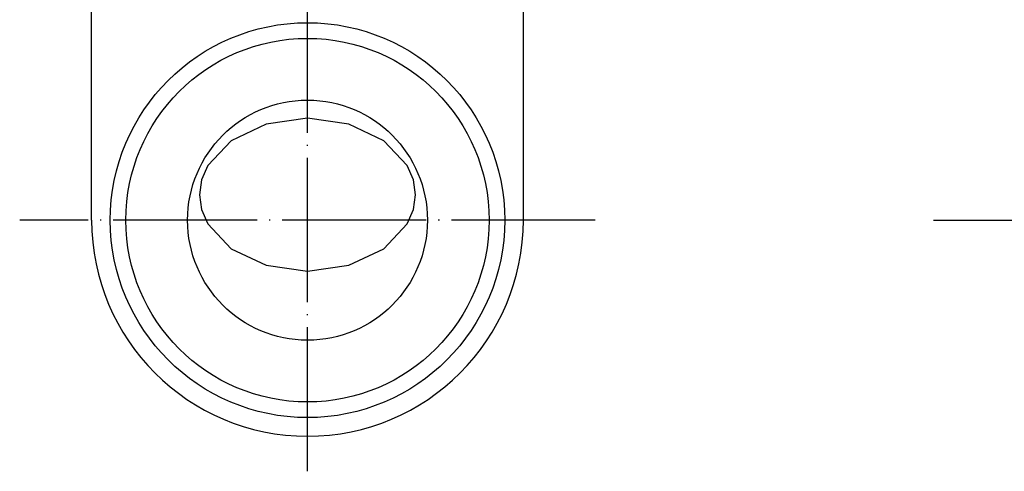
# Model space of a CAD drawing. Units: inches. Extents: x 9 to 394, y -11 to 324.
# Drawn here: x 14 to 96, y 63 to 101 of the extents above; entities that cross this region are included whole.
import ezdxf

# ---------------------------------------------------------------- set-up
doc = ezdxf.new("R2010")
doc.units = ezdxf.units.IN
doc.linetypes.add('DOT_CENTER', pattern=[14, 12, -1, 0, -1])
doc.layers.add('1', color=7, linetype='Continuous')
doc.layers.add('100', color=7, linetype='Continuous')
doc.dimstyles.get("Standard").update_dxf_attribs({"dimtxt": 0.18, "dimasz": 0.18, "dimexe": 0.18, "dimexo": 0.0625, "dimgap": 0.09, "dimtad": 0, "dimtih": 1, "dimtoh": 1, "dimdec": 4, "dimzin": 0, "dimdsep": 46, "dimtxsty": 'Standard', "dimcen": 0.09, "dimadec": 0, "dimazin": 0, "dimtfac": 1, "dimtdec": 4, "dimtofl": 0, "dimtmove": 0, "dimatfit": 3, "dimfxl": 1, "dimtolj": 1, "dimtzin": 0, "dimarcsym": 0})

msp = doc.modelspace()

# ---------------------------------------------------------------- linework, layer by layer
at = {"layer": '1', "color": 1, "linetype": 'DOT_CENTER'}
for p, q in [((38.2863, 63.0798), (38.2863, 202.4094)), ((62.2863, 84), (14.2863, 84)), ((90.5, 84), (256.5, 84))]:
    msp.add_line(p, q, dxfattribs=at)
at = {"layer": '1', "color": 3, "linetype": 'Continuous'}
msp.add_circle((38.2863, 84), 15.1455, dxfattribs=at)
at = {"layer": '100', "color": 3, "linetype": 'Continuous'}
for p, q in [((20.2863, 84), (20.2863, 115.8198)), ((56.2863, 84), (56.2863, 105.2265)), ((34.8445, 92.0034), (31.9224, 90.6213)), ((38.2863, 92.4853), (34.8445, 92.0034)), ((41.7281, 92.0034), (38.2863, 92.4853)), ((44.6503, 90.6213), (41.7281, 92.0034)), ((31.9224, 90.6213), (29.9679, 88.555)), ((46.6048, 88.555), (44.6503, 90.6213)), ((29.9679, 88.555), (29.4579, 87.3645)), ((47.1147, 87.3645), (46.6048, 88.555)), ((29.4579, 87.3645), (29.2863, 86.1213)), ((47.2863, 86.1213), (47.1147, 87.3645)), ((29.2863, 86.1213), (29.4579, 84.8782)), ((47.1147, 84.8782), (47.2863, 86.1213)), ((47.2863, 86.1213), (47.2863, 86.1213)), ((29.4579, 84.8782), (29.9679, 83.6876)), ((46.6048, 83.6876), (47.1147, 84.8782)), ((29.9679, 83.6876), (31.9224, 81.6213)), ((44.6503, 81.6213), (46.6048, 83.6876)), ((31.9224, 81.6213), (34.8445, 80.2393)), ((41.7281, 80.2393), (44.6503, 81.6213)), ((34.8445, 80.2393), (38.2863, 79.7573)), ((38.2863, 79.7573), (41.7281, 80.2393))]:
    msp.add_line(p, q, dxfattribs=at)
for radius in [16.45, 10]:
    msp.add_circle((38.2863, 84), radius, dxfattribs=at)
msp.add_arc((38.2863, 84), 18, 180, 0, dxfattribs=at)

# ---------------------------------------------------------------- leaders
at = {"layer": '1', "color": 4, "linetype": 'Continuous', "has_arrowhead": 0}
msp.add_leader([(103.6758, 100.45), (97.3485, 112.0207), (81.1258, 112.0207)], dimstyle='Standard', dxfattribs=at)

doc.saveas('drawing.dxf')
